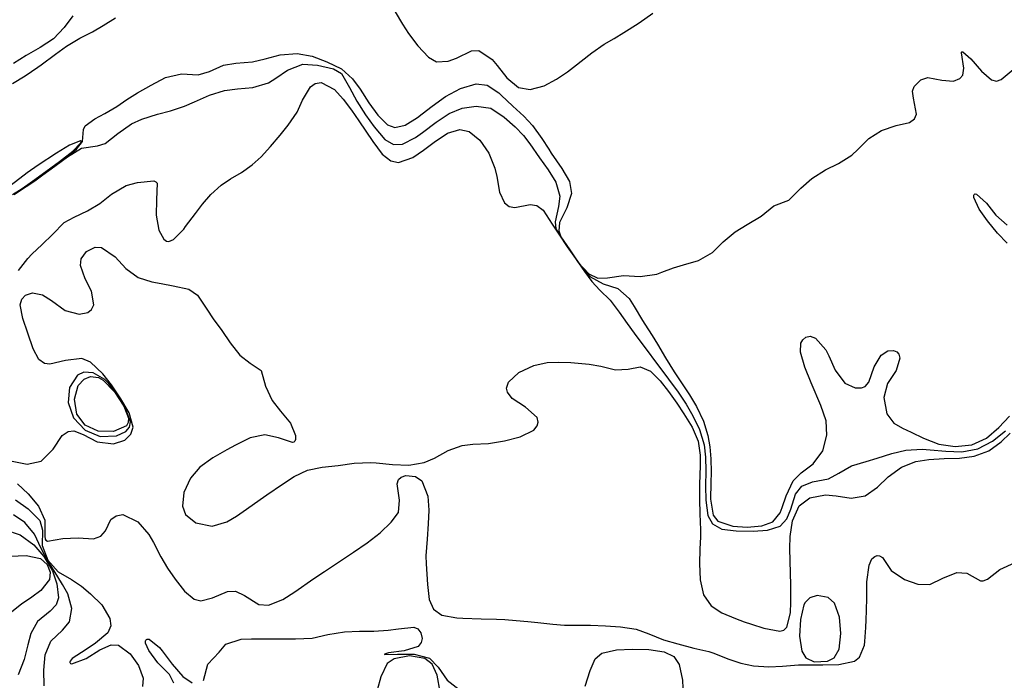
# Model space of a CAD drawing. Units: metres. Extents: x 2497538 to 2498986, y 1112876 to 1114400.
# Drawn here: x 2498057 to 2498348, y 1113675 to 1113871 of the extents above; entities that cross this region are included whole.
import ezdxf

# ---------------------------------------------------------------- set-up
doc = ezdxf.new("R2010")
doc.units = ezdxf.units.M
doc.header["$LTSCALE"] = 0.002
doc.layers.add('GEO_MNA_COURBE_NIVEAU', color=7, linetype='Continuous', true_color=0x91723a)

msp = doc.modelspace()

# ---------------------------------------------------------------- linework, layer by layer
at = {"layer": 'GEO_MNA_COURBE_NIVEAU'}
for points, elevation in [([(2498054.88, 1113851.63), (2498058.62, 1113853.91), (2498062.36, 1113856.44), (2498063.32, 1113857.14), (2498067.56, 1113860.34), (2498070.84, 1113862.7), (2498074.8, 1113865.02), (2498078.53, 1113866.91), (2498081.68, 1113868.79), (2498085.32, 1113871.06)], 404), ([(2498072.74, 1113871.63), (2498070.16, 1113868.23), (2498066.94, 1113864.84), (2498063.08, 1113862.3), (2498058.89, 1113859.91), (2498055.19, 1113857.56)], 404), ([(2498167.99, 1113872.89), (2498170.24, 1113869.16), (2498172.01, 1113866.44), (2498174.72, 1113862.78), (2498177.92, 1113859.46), (2498180.28, 1113858.09), (2498183.74, 1113858.23), (2498186.17, 1113859.19), (2498190.6, 1113861.27), (2498192.8, 1113861.41), (2498196.72, 1113858.79), (2498198.23, 1113856.99), (2498201.03, 1113853.37), (2498204.48, 1113850.52), (2498207.92, 1113849.85), (2498212.12, 1113851.01), (2498215.74, 1113852.91), (2498219.02, 1113855.14), (2498220.82, 1113856.51), (2498226.16, 1113860.7), (2498229.87, 1113863.27), (2498232.77, 1113864.92), (2498235.68, 1113866.69), (2498237.29, 1113867.71), (2498240.17, 1113869.61), (2498244.26, 1113872.47)], 404), ([(2498055.71, 1113819.16), (2498059.57, 1113821.75), (2498063.21, 1113824.34), (2498066.77, 1113826.94), (2498070.27, 1113829.38), (2498073.78, 1113832.25), (2498075.55, 1113834.49), (2498075.82, 1113838.03), (2498076.38, 1113839.18), (2498079.2, 1113841.23), (2498082.15, 1113842.79), (2498085.69, 1113844.9), (2498088.71, 1113846.89), (2498091.84, 1113848.85), (2498095.82, 1113851.18), (2498100.15, 1113853.41), (2498104.88, 1113854.49), (2498109.74, 1113854.2), (2498113.1, 1113855.18), (2498117.29, 1113857.09), (2498120.95, 1113857.65), (2498125.84, 1113858.08), (2498129.63, 1113858.9), (2498134.07, 1113860.14), (2498139.03, 1113860.54), (2498143.46, 1113859.69), (2498147.84, 1113858.05), (2498152.13, 1113856), (2498155.42, 1113853.04), (2498157.67, 1113849.94), (2498160.29, 1113845.97), (2498162.93, 1113842.25), (2498165.79, 1113839.48), (2498167.95, 1113838.69), (2498170.97, 1113839.3), (2498174.66, 1113841.6), (2498176.04, 1113842.66), (2498178.96, 1113844.96), (2498182.93, 1113847.8), (2498187.31, 1113850.19), (2498192.02, 1113851.6), (2498195.26, 1113851.14), (2498198.67, 1113848.88), (2498199.41, 1113848.22), (2498202.88, 1113844.93), (2498206.07, 1113841.96), (2498208.65, 1113839.2), (2498211.4, 1113835.35), (2498213.45, 1113832.22), (2498214.19, 1113831.1), (2498217.37, 1113826.52), (2498219.56, 1113822.69), (2498220.23, 1113819.1), (2498218.83, 1113814.87), (2498216.6, 1113810.6), (2498216.45, 1113808.05), (2498217.02, 1113806.29), (2498219.71, 1113802.44), (2498222.21, 1113798.76), (2498225.32, 1113795.35), (2498227.95, 1113794.11), (2498230.88, 1113794.18), (2498235.59, 1113794.88), (2498240.5, 1113794.58), (2498245.39, 1113795.31), (2498246.95, 1113795.84), (2498250.37, 1113797.12), (2498253.27, 1113798.06), (2498257.73, 1113799.28), (2498261.92, 1113801.65), (2498265.07, 1113804.87), (2498268.63, 1113807.83), (2498272.18, 1113809.99), (2498276.33, 1113812.39), (2498280, 1113815.44), (2498284.48, 1113817.17), (2498288.02, 1113820.67), (2498291.25, 1113823.53), (2498295.33, 1113826.14), (2498299.13, 1113827.98), (2498303.11, 1113830.45), (2498304.91, 1113832.15), (2498308.09, 1113835.41), (2498311.88, 1113837.78), (2498316.25, 1113839.24), (2498320.18, 1113840.1), (2498321.62, 1113841.25), (2498322.19, 1113842.59), (2498321.33, 1113847.28), (2498321.05, 1113849.43), (2498321.5, 1113850.79), (2498323.56, 1113852.78), (2498325.58, 1113853.4), (2498329.69, 1113852.66), (2498333.21, 1113852.39), (2498335.02, 1113853.13), (2498335.89, 1113854.1), (2498336.21, 1113856.18), (2498335.52, 1113860.75), (2498335.58, 1113860.91), (2498335.67, 1113861), (2498335.75, 1113861.04), (2498335.95, 1113861.02), (2498338.3, 1113858.97), (2498341.48, 1113855.27), (2498344.41, 1113852.72), (2498345.85, 1113852.38), (2498347.3, 1113852.84), (2498350.78, 1113855.79)], 405), ([(2498055.3, 1113818.85), (2498058.93, 1113821.18), (2498061.44, 1113822.92), (2498063.82, 1113824.63), (2498067.33, 1113827.22), (2498071.16, 1113830.02), (2498075.29, 1113832.49), (2498079.95, 1113833.26), (2498082.31, 1113833.9), (2498086, 1113836.86), (2498090.06, 1113839.72), (2498093.13, 1113841.12), (2498097.74, 1113842.61), (2498101.56, 1113843.58), (2498105.75, 1113844.99), (2498108.68, 1113846.25), (2498113.08, 1113848.23), (2498117.55, 1113849.61), (2498121.36, 1113850.11), (2498125.89, 1113850.47), (2498130.53, 1113851.88), (2498132.75, 1113853.21), (2498136.23, 1113855.59), (2498140.69, 1113857.34), (2498145.05, 1113857.08), (2498149.77, 1113856.03), (2498152.18, 1113854.57), (2498154.49, 1113850.5), (2498156.68, 1113846.48), (2498159.28, 1113842.43), (2498161.79, 1113838.8), (2498165.01, 1113835.07), (2498167.59, 1113833.61), (2498170.18, 1113833.68), (2498174.07, 1113835.66), (2498176.15, 1113837.16), (2498180.19, 1113840.23), (2498184.02, 1113842.77), (2498187.87, 1113844.34), (2498191.99, 1113844.97), (2498196.3, 1113844.32), (2498200.23, 1113841.74), (2498203.54, 1113838.88), (2498206.01, 1113836.26), (2498207.9, 1113833.8), (2498210.76, 1113829.67), (2498213.27, 1113826.14), (2498215.53, 1113822.52), (2498216.73, 1113818.33), (2498216.37, 1113815.27), (2498215.36, 1113810.8), (2498215.59, 1113808.64), (2498217.97, 1113804.8), (2498220.37, 1113801.43), (2498222.84, 1113797.84), (2498225.64, 1113794.63), (2498229.58, 1113792.38), (2498233.93, 1113791.06), (2498237.22, 1113788.08), (2498238.71, 1113785.73), (2498241.19, 1113781.59), (2498241.87, 1113780.52), (2498244.06, 1113777.19), (2498245.67, 1113774.57), (2498248.02, 1113770.5), (2498250.57, 1113766.41), (2498253.67, 1113761.71), (2498255.05, 1113759.58), (2498257.13, 1113756.12), (2498259.19, 1113751.78), (2498260.54, 1113747.6), (2498261.11, 1113744.19), (2498261.37, 1113740.72), (2498261.46, 1113736.73), (2498261.43, 1113733.61), (2498261.33, 1113728.74), (2498262.13, 1113724.02), (2498263.52, 1113722.25), (2498267.87, 1113720.76), (2498272.18, 1113720.53), (2498276.47, 1113720.84), (2498279.73, 1113722.05), (2498281.9, 1113724.76), (2498282.52, 1113726.31), (2498283.65, 1113729.73), (2498285.71, 1113734.23), (2498288.12, 1113736.56), (2498291.63, 1113739.2), (2498294.55, 1113743.04), (2498295.74, 1113747.72), (2498295.54, 1113751.88), (2498293.92, 1113756.5), (2498291.05, 1113763.16), (2498289.22, 1113767.78), (2498287.92, 1113772.24), (2498288.04, 1113774.84), (2498288.59, 1113775.91), (2498289.48, 1113776.65), (2498290.74, 1113776.91), (2498292.39, 1113776.39), (2498295.42, 1113772.94), (2498296.33, 1113771.12), (2498298.13, 1113766.87), (2498301.01, 1113763.07), (2498304.08, 1113761.65), (2498305.96, 1113761.64), (2498307.04, 1113762.1), (2498308.1, 1113763.36), (2498309.68, 1113767.87), (2498311.82, 1113771.36), (2498313.74, 1113772.57), (2498315.44, 1113772.69), (2498316.38, 1113772.3), (2498316.97, 1113771.67), (2498317.35, 1113770.43), (2498316.23, 1113766.84), (2498313.67, 1113762.99), (2498312.52, 1113758.83), (2498313.43, 1113754.02), (2498315.49, 1113751.28), (2498318.05, 1113749.73), (2498320.64, 1113748.54), (2498324.29, 1113746.78), (2498328.79, 1113745.05), (2498333.71, 1113744.29), (2498338.55, 1113744.86), (2498342.9, 1113746.8), (2498346.61, 1113749.96), (2498349.76, 1113753.33)], 406), ([(2498056.63, 1113796.34), (2498059.35, 1113799.93), (2498060.61, 1113801.15), (2498063.65, 1113804.01), (2498066.65, 1113807.06), (2498070.16, 1113810.58), (2498073.06, 1113812.16), (2498077.05, 1113813.96), (2498080.69, 1113816.17), (2498084.18, 1113818.97), (2498088.46, 1113821.53), (2498091.83, 1113822.38), (2498096.64, 1113822.87), (2498097.28, 1113822.61), (2498097.61, 1113822.22), (2498097.47, 1113817.27), (2498097.31, 1113812.68), (2498098.17, 1113808.27), (2498099.61, 1113805.63), (2498100.38, 1113805.05), (2498101.08, 1113804.93), (2498102.49, 1113805.49), (2498105.5, 1113808.61), (2498106.07, 1113809.37), (2498108.94, 1113813.26), (2498111.02, 1113815.94), (2498113.48, 1113818.83), (2498116.61, 1113821.64), (2498119.3, 1113823.43), (2498122.61, 1113825.38), (2498125.73, 1113827.57), (2498128.42, 1113829.99), (2498131.19, 1113833.01), (2498133.99, 1113836.33), (2498136.43, 1113839.32), (2498139.02, 1113843.22), (2498140.66, 1113846.7), (2498142.98, 1113850.67), (2498144.42, 1113851.7), (2498146.15, 1113851.93), (2498150.05, 1113849.85), (2498152.67, 1113847.01), (2498155.14, 1113843.75), (2498157.32, 1113840.61), (2498161.4, 1113834.46), (2498164.22, 1113830.75), (2498166.75, 1113828.78), (2498168.99, 1113828.31), (2498173.24, 1113829.78), (2498176.37, 1113831.91), (2498179.54, 1113834.3), (2498183.55, 1113836.94), (2498187.17, 1113838.04), (2498189.89, 1113837.5), (2498193.12, 1113834.91), (2498195.78, 1113831.05), (2498197.56, 1113826.67), (2498198.11, 1113824.2), (2498198.93, 1113819.56), (2498200.34, 1113816.4), (2498201.72, 1113815.33), (2498203.44, 1113815.03), (2498207.96, 1113815.86), (2498209.96, 1113815.59), (2498211.79, 1113814.22), (2498214.47, 1113810.04), (2498217, 1113806.19), (2498218.9, 1113803.41), (2498221.38, 1113799.89), (2498224.01, 1113796.11), (2498226.24, 1113793.16), (2498228.58, 1113790.59), (2498231.61, 1113787.56), (2498234.32, 1113784.03), (2498236.65, 1113780.67), (2498238.7, 1113777.83), (2498248.88, 1113764.26), (2498251.73, 1113760.37), (2498254.07, 1113756.88), (2498256.04, 1113753.44), (2498258.03, 1113749.37), (2498259.45, 1113744.84), (2498259.86, 1113741.18), (2498259.93, 1113737.14), (2498259.86, 1113732.63), (2498259.88, 1113728.49), (2498260.52, 1113723.91), (2498261.86, 1113721.46), (2498264.68, 1113719.91), (2498268.9, 1113719.37), (2498273.88, 1113719.3), (2498278.15, 1113719.55), (2498281.9, 1113720.79), (2498283.87, 1113722.9), (2498285.02, 1113725.8), (2498286.44, 1113730.27), (2498288.27, 1113732.59), (2498291.45, 1113733.87), (2498296.22, 1113734.82), (2498299.29, 1113736.49), (2498302.99, 1113738.66), (2498307.35, 1113739.9), (2498310.64, 1113740.92), (2498314.93, 1113742.31), (2498319.05, 1113743.25), (2498323.92, 1113743.5), (2498326.26, 1113743.37), (2498330.88, 1113742.93), (2498335.6, 1113742.78), (2498340.42, 1113743.67), (2498344.74, 1113745.9), (2498348.52, 1113748.92)], 407), ([(2498054.89, 1113818.79), (2498057.71, 1113820.66), (2498060.75, 1113822.76), (2498063.62, 1113824.8), (2498068.8, 1113828.55), (2498072.68, 1113831.61), (2498075.06, 1113834.14), (2498075.16, 1113834.49), (2498075.12, 1113834.62), (2498075.06, 1113834.68), (2498074.98, 1113834.72), (2498071.69, 1113833.44), (2498067.86, 1113831.06), (2498062.43, 1113827.5), (2498059.16, 1113825.2), (2498058.3, 1113824.56), (2498052.38, 1113820.06)], 404), ([(2498349.06, 1113804.41), (2498346.18, 1113807.45), (2498343.19, 1113811.08), (2498340.76, 1113814.53), (2498339.14, 1113817.94), (2498339.14, 1113818.65), (2498339.24, 1113818.85), (2498339.37, 1113818.97), (2498339.56, 1113819.04), (2498340, 1113818.98), (2498342.92, 1113816.24), (2498345.7, 1113812.77), (2498349, 1113809.82)], 406), ([(2498054.76, 1113739.98), (2498059.21, 1113739.12), (2498063.38, 1113740), (2498066.86, 1113743.55), (2498069.58, 1113747.54), (2498071.35, 1113748.78), (2498072.96, 1113749.01), (2498075.74, 1113747.93), (2498079.94, 1113745.68), (2498084.74, 1113745.16), (2498088.03, 1113746.25), (2498089.85, 1113748), (2498090.51, 1113750.07), (2498089.37, 1113754.31), (2498086.9, 1113758.45), (2498084.11, 1113762.57), (2498081.55, 1113765.85), (2498077.93, 1113769.26), (2498075.36, 1113770.36), (2498070.48, 1113769.76), (2498065.85, 1113768.63), (2498064.27, 1113768.89), (2498062.67, 1113770.06), (2498060.97, 1113773.25), (2498059.38, 1113777.83), (2498057.86, 1113782.2), (2498057.15, 1113786.22), (2498057.65, 1113787.88), (2498058.73, 1113789.04), (2498060.75, 1113789.76), (2498063.75, 1113789.16), (2498066.41, 1113787.47), (2498070.45, 1113784.58), (2498074.56, 1113783.5), (2498077.13, 1113783.99), (2498078.26, 1113784.82), (2498078.93, 1113786.21), (2498078.18, 1113790.26), (2498076.31, 1113793.88), (2498074.95, 1113797.83), (2498075.21, 1113799.8), (2498076.76, 1113801.94), (2498079.33, 1113803.22), (2498081.22, 1113803.19), (2498085.18, 1113800.38), (2498088.37, 1113796.95), (2498092, 1113794.27), (2498096.04, 1113793.02), (2498098.84, 1113792.52), (2498102.42, 1113791.81), (2498107.02, 1113790.86), (2498109.62, 1113789.06), (2498112.3, 1113784.89), (2498114.25, 1113782.04), (2498116.75, 1113778.67), (2498119.22, 1113775), (2498122.1, 1113771.29), (2498125.19, 1113768.94), (2498128.41, 1113766.81), (2498129.71, 1113762.2), (2498131.7, 1113757.94), (2498134.12, 1113754.8), (2498137.07, 1113751.2), (2498138.59, 1113747.6), (2498138.57, 1113746.4), (2498138.37, 1113745.93), (2498138.08, 1113745.64), (2498137.65, 1113745.48), (2498133.54, 1113746.89), (2498129.47, 1113747.75), (2498125.19, 1113746.85), (2498120.77, 1113744.75), (2498118.25, 1113743.32), (2498114.14, 1113741.02), (2498110.27, 1113738.18), (2498107.53, 1113734.96), (2498105.52, 1113730.74), (2498105.16, 1113726.71), (2498106.03, 1113724.27), (2498109.1, 1113721.74), (2498113.88, 1113720.82), (2498118.22, 1113722.1), (2498121.09, 1113723.76), (2498124.06, 1113725.78), (2498128.06, 1113728.63), (2498130.05, 1113730.01), (2498134.7, 1113733.18), (2498138.21, 1113735.43), (2498142.11, 1113737.29), (2498146.48, 1113738.21), (2498151.16, 1113738.67), (2498155.92, 1113739.4), (2498160.8, 1113739.65), (2498162.41, 1113739.51), (2498167.21, 1113738.98), (2498172.03, 1113738.79), (2498176.57, 1113739.57), (2498179.62, 1113740.91), (2498183.71, 1113743.2), (2498187.87, 1113744.65), (2498191.02, 1113744.99), (2498195.61, 1113745.19), (2498200.38, 1113745.98), (2498204.96, 1113747.21), (2498209.02, 1113749.17), (2498210.07, 1113750.4), (2498210.37, 1113751.57), (2498210.02, 1113752.9), (2498206.59, 1113756.01), (2498202.68, 1113758.51), (2498201.22, 1113760.39), (2498200.99, 1113761.61), (2498201.54, 1113763.36), (2498204.6, 1113766.21), (2498209.03, 1113768.27), (2498212.99, 1113769.13), (2498216.28, 1113769.29), (2498219.97, 1113769.12), (2498225.37, 1113768.63), (2498228.84, 1113768.08), (2498233.24, 1113767), (2498236.97, 1113767.2), (2498240.53, 1113767.88), (2498243.52, 1113766.6), (2498246.37, 1113763.77), (2498248.92, 1113760.55), (2498251.39, 1113757.16), (2498253.46, 1113754.03), (2498255.87, 1113750.02), (2498257.63, 1113745.88), (2498258.23, 1113741.77), (2498258.25, 1113738.7), (2498258.07, 1113733.08), (2498258.03, 1113728.62), (2498258.17, 1113724.4), (2498258.34, 1113719.69), (2498258.3, 1113717.61), (2498258.13, 1113713.98), (2498258.06, 1113709.75), (2498258.29, 1113704.95), (2498259.24, 1113700.47), (2498261.46, 1113697.2), (2498264.68, 1113695.18), (2498268.68, 1113693.49), (2498271.25, 1113692.51), (2498273.41, 1113691.77), (2498277.04, 1113690.6), (2498281.77, 1113689.72), (2498282.98, 1113690.06), (2498283.91, 1113690.93), (2498284.95, 1113695.13), (2498285.05, 1113698.3), (2498285.05, 1113700.87), (2498285.02, 1113703.36), (2498284.85, 1113710.53), (2498284.79, 1113714.18), (2498284.86, 1113717.72), (2498285.51, 1113722.31), (2498287.57, 1113726.77), (2498290.65, 1113729.19), (2498295.28, 1113730.07), (2498298.45, 1113729.79), (2498302.92, 1113729.09), (2498307.02, 1113729.7), (2498310.71, 1113732.33), (2498313.87, 1113735.35), (2498317.79, 1113738.25), (2498322.01, 1113739.91), (2498325.85, 1113740.53), (2498330.41, 1113740.81), (2498334.94, 1113740.92), (2498339.27, 1113741.43), (2498343.64, 1113743.05), (2498347.3, 1113745.71), (2498349.89, 1113748.28)], 408), ([(2498082.15, 1113764.1), (2498078.68, 1113766.09), (2498075.97, 1113766.3), (2498074.09, 1113765.44), (2498071.67, 1113761.77), (2498071.31, 1113757.32), (2498072.87, 1113752.76), (2498076.34, 1113749.2), (2498080.78, 1113747.28), (2498085.64, 1113747.48), (2498088.4, 1113748.8), (2498089.42, 1113750.06), (2498089.71, 1113751.62), (2498088.11, 1113756.11), (2498086.21, 1113759.17), (2498083.33, 1113762.94), (2498082.15, 1113764.1)], 407), ([(2498081.67, 1113763.95), (2498085.02, 1113760.49), (2498087.74, 1113756.3), (2498089.15, 1113752.67), (2498089.11, 1113751.47), (2498088.58, 1113750.49), (2498084.7, 1113748.79), (2498080.18, 1113748.91), (2498076.33, 1113750.69), (2498073.91, 1113753.9), (2498073.15, 1113758.34), (2498074.32, 1113762.35), (2498076.02, 1113764.26), (2498077.94, 1113765), (2498080.3, 1113764.69), (2498081.67, 1113763.95)], 406), ([(2498056.37, 1113733.29), (2498059.45, 1113730.33), (2498062.58, 1113726.68), (2498064.41, 1113722.55), (2498064.42, 1113717.83), (2498064.53, 1113716.98), (2498064.75, 1113716.61), (2498065.2, 1113716.33), (2498069.72, 1113717.16), (2498074.26, 1113717.29), (2498078.83, 1113717), (2498080.96, 1113717.82), (2498082.38, 1113719.36), (2498083.9, 1113722.72), (2498085.55, 1113723.86), (2498087.45, 1113724.21), (2498091.92, 1113722.04), (2498095.19, 1113718.34), (2498096.55, 1113715.93), (2498098.71, 1113711.75), (2498100.73, 1113708.39), (2498102.99, 1113705.08), (2498105.71, 1113701.61), (2498108.61, 1113699.21), (2498110.59, 1113698.72), (2498113.97, 1113699.6), (2498118.42, 1113701.48), (2498120.79, 1113701.58), (2498123.49, 1113700.29), (2498127.71, 1113697.62), (2498130.57, 1113697.42), (2498134.82, 1113699.13), (2498138.39, 1113701.4), (2498144.02, 1113705.31), (2498147.13, 1113707.42), (2498149.47, 1113708.97), (2498155.71, 1113713.06), (2498159.78, 1113715.84), (2498163.59, 1113718.83), (2498166.89, 1113721.94), (2498169.03, 1113724.81), (2498169.3, 1113728.43), (2498168.67, 1113733.29), (2498169.07, 1113734.56), (2498169.77, 1113735.29), (2498171.15, 1113735.8), (2498174, 1113735.5), (2498175.96, 1113734.14), (2498177.7, 1113729.69), (2498177.95, 1113725.56), (2498177.83, 1113721.48), (2498177.52, 1113716.95), (2498177.15, 1113712.05), (2498177.19, 1113709.65), (2498177.55, 1113703.58), (2498178.1, 1113699.13), (2498179.36, 1113696.26), (2498181.79, 1113694.47), (2498186.25, 1113693.64), (2498188.09, 1113693.55), (2498193.51, 1113693.43), (2498198, 1113693.28), (2498200.52, 1113693.15), (2498203.8, 1113692.93), (2498207.29, 1113692.64), (2498210.23, 1113692.33), (2498214.69, 1113691.83), (2498218.12, 1113691.56), (2498220.02, 1113691.5), (2498225.78, 1113691.49), (2498230.26, 1113691.36), (2498234.71, 1113691.03), (2498239.33, 1113690.31), (2498243.06, 1113688.96), (2498247.41, 1113687.15), (2498251.62, 1113685.97), (2498256.38, 1113684.68), (2498260.84, 1113683.71), (2498262.03, 1113683.3), (2498266.69, 1113681.44), (2498270.26, 1113680.24), (2498274.06, 1113679.47), (2498278.59, 1113679.19), (2498282.55, 1113679.42), (2498287.34, 1113679.8), (2498289.93, 1113679.76), (2498294.49, 1113679.74), (2498299.29, 1113679.92), (2498303.85, 1113680.9), (2498305.37, 1113682.01), (2498306.81, 1113685.56), (2498306.94, 1113686.71), (2498307.23, 1113690.81), (2498307.34, 1113693.1), (2498307.4, 1113695.83), (2498307.52, 1113699.64), (2498307.57, 1113704.33), (2498308.24, 1113709.28), (2498309.05, 1113711.08), (2498309.89, 1113711.86), (2498310.57, 1113712.09), (2498311.26, 1113712.03), (2498312.17, 1113711.48), (2498314.7, 1113707.71), (2498318.65, 1113704.98), (2498322.65, 1113703.6), (2498326.13, 1113703.54), (2498330, 1113705.42), (2498334.18, 1113707.05), (2498337.08, 1113706.84), (2498341.14, 1113704.66), (2498341.97, 1113704.59), (2498343.25, 1113705.14), (2498346.92, 1113707.93), (2498351.38, 1113710.01)], 409), ([(2498055.78, 1113728.57), (2498059.48, 1113725.9), (2498062.93, 1113722.41), (2498063.75, 1113719.58), (2498063.64, 1113715.11), (2498065.35, 1113710.72), (2498068.39, 1113707.32), (2498072.33, 1113704.98), (2498075.31, 1113703.01), (2498077.95, 1113700.78), (2498081.29, 1113697.48), (2498083.69, 1113693.53), (2498083.97, 1113691.33), (2498083.09, 1113689.28), (2498079.44, 1113686.19), (2498076.66, 1113684.36), (2498072.51, 1113681.69), (2498071.89, 1113680.91), (2498071.81, 1113680.62), (2498071.82, 1113680.45), (2498071.87, 1113680.34), (2498072, 1113680.21), (2498072.45, 1113680.09), (2498076.61, 1113681.67), (2498080.65, 1113684.25), (2498084.02, 1113685.71), (2498086.2, 1113685.55), (2498089.61, 1113683), (2498092.12, 1113679.55), (2498093.51, 1113675.83), (2498093.29, 1113673.38)], 410), ([(2498064.26, 1113673.62), (2498064.14, 1113678.19), (2498064.5, 1113682.73), (2498066.19, 1113686.8), (2498069.68, 1113690.02), (2498071.73, 1113692.5), (2498072.37, 1113696.44), (2498071.19, 1113700.81), (2498069.69, 1113703.55), (2498067.13, 1113707.53), (2498065.23, 1113710.64), (2498063.32, 1113714.18), (2498061.39, 1113718.44), (2498058.49, 1113721.86), (2498055.16, 1113724.1)], 411), ([(2498052.47, 1113719.81), (2498057.15, 1113718.2), (2498061.14, 1113715.25), (2498064.13, 1113711.85), (2498066.65, 1113707.6), (2498067.98, 1113703.72), (2498068.41, 1113699.59), (2498067.74, 1113697.56), (2498066.04, 1113695.67), (2498062.29, 1113692.57), (2498060.31, 1113689), (2498059.37, 1113685.74), (2498058.35, 1113681.35), (2498056.54, 1113676.87)], 412), ([(2498054.2, 1113711.92), (2498058.91, 1113712.06), (2498063.09, 1113711.18), (2498065.12, 1113709.44), (2498066.03, 1113707.18), (2498065.77, 1113705.01), (2498063.23, 1113701.76), (2498060.55, 1113699.76), (2498057.51, 1113697.76), (2498053.67, 1113694.67)], 413), ([(2498288.92, 1113697.52), (2498287.91, 1113693.2), (2498287.66, 1113688.24), (2498288.27, 1113683.8), (2498289.5, 1113681.87), (2498291.96, 1113680.66), (2498295.93, 1113680.82), (2498297.88, 1113681.9), (2498299.37, 1113684.44), (2498299.85, 1113689.02), (2498299.46, 1113693.84), (2498298.02, 1113697.97), (2498296.12, 1113699.65), (2498292.89, 1113700.29), (2498290.66, 1113699.63), (2498289.27, 1113698.2), (2498288.92, 1113697.52)], 409), ([(2498111.32, 1113675.18), (2498112.65, 1113679.99), (2498115.98, 1113683.53), (2498117.97, 1113685.93), (2498122.48, 1113687.37), (2498125.53, 1113687.5), (2498130.74, 1113687.47), (2498138.53, 1113687.47), (2498143.44, 1113687.7), (2498148.13, 1113688.73), (2498153.07, 1113689.55), (2498157.53, 1113689.75), (2498161.77, 1113689.78), (2498165.95, 1113690.06), (2498168.98, 1113690.46), (2498173.54, 1113690.93), (2498174.69, 1113690.46), (2498175.66, 1113689.28), (2498176.02, 1113687.61), (2498175.74, 1113686.4), (2498174.8, 1113685.25), (2498170.72, 1113683.9), (2498166.11, 1113683.29), (2498164.9, 1113682.94), (2498164.84, 1113682.88), (2498164.85, 1113682.83), (2498168.75, 1113682.97), (2498173.69, 1113682.97), (2498178.21, 1113681.79), (2498180.78, 1113679.05), (2498183.4, 1113675.21), (2498186.94, 1113672.52)], 410), ([(2498102.55, 1113674.37), (2498101.28, 1113676.91), (2498097.86, 1113680.34), (2498095.14, 1113684.01), (2498094.19, 1113686.19), (2498094.19, 1113686.81), (2498094.28, 1113687.05), (2498094.46, 1113687.26), (2498094.7, 1113687.37), (2498095.26, 1113687.33), (2498098.3, 1113684.9), (2498099.11, 1113683.91), (2498102.1, 1113679.94), (2498105.28, 1113676.29), (2498108, 1113674.46)], 410), ([(2498224.22, 1113673.49), (2498225.68, 1113678.1), (2498227.22, 1113681.6), (2498229.19, 1113683.25), (2498233.45, 1113684.21), (2498238.14, 1113684.38), (2498243.02, 1113684.28), (2498247.57, 1113683.66), (2498250.41, 1113682.23), (2498252.05, 1113679.9), (2498252.99, 1113675.29), (2498253.19, 1113670.53)], 410), ([(2498181.3, 1113671.76), (2498180.41, 1113676.69), (2498179, 1113680.03), (2498176.81, 1113681.68), (2498172.25, 1113682.43), (2498167.69, 1113681.6), (2498165.65, 1113680.14), (2498163.82, 1113676.27), (2498162.71, 1113672.26)], 411)]:
    msp.add_lwpolyline(points, dxfattribs=dict(at, elevation=elevation))

doc.saveas('drawing.dxf')
